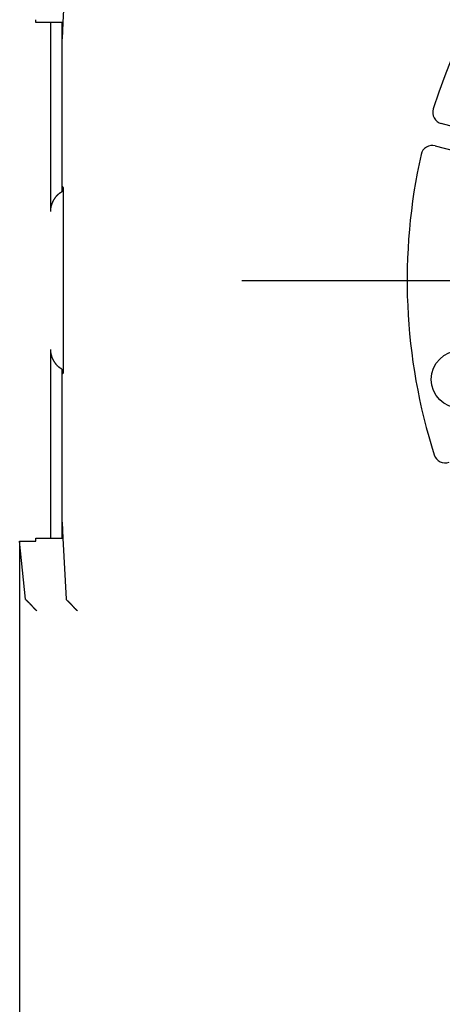
# Model space of a CAD drawing. Units: inches. Extents: x 0 to 56.4, y 0 to 43.3.
# Drawn here: x 10.2 to 10.9, y 27.9 to 29.6 of the extents above; entities that cross this region are included whole.
import ezdxf

# ---------------------------------------------------------------- set-up
doc = ezdxf.new("R2010")
doc.units = ezdxf.units.IN
doc.header["$MEASUREMENT"] = 0
doc.linetypes.add('CENTER', pattern=[2, 1.25, -0.25, 0.25, -0.25])
doc.linetypes.add('HIDDENNEW0', pattern=[4.5, 1.5, -1.5, 1.5])
doc.layers.add('CENTER', color=3, linetype='CENTER')
doc.layers.add('VISIBLE', color=255, linetype='HIDDENNEW0')

# ---------------------------------------------------------------- blocks, each defined once
blk = doc.blocks.new('OT1200U22 FRONT')
at = {"layer": 'VISIBLE', "linetype": 'Continuous'}
for p, q in [((-39.83414, 13.85343), (-39.96506, 11.20774)), ((-41.15, 11.20775), (-41.15, 11.33117)), ((-39.96506, 11.20774), (-41.14998, 11.20774)), ((-40.49999, 2.99997), (-40.5, 11.20775)), ((-40, 3.86602), (-39.99997, 11.20774)), ((-39.96506, 11.20774), (-39.99997, 10.50239)), ((-15.01906, 4.54194), (-23.516, 6.81877)), ((-23.77485, 5.85284), (-15.92619, 3.74977)), ((-39.964, 4.00001), (-40, 4)), ((-39.99997, 4.07718), (-39.96506, 4.04227)), ((-39.95633, 3.04224), (-39.95633, -3.04224)), ((-40.5, -11.20775), (-40.49999, -2.99998)), ((-39.99997, -11.20775), (-40, -3.86603)), ((-40, -4), (-39.96258, -4)), ((-39.96506, -4.04227), (-39.99997, -4.07719)), ((-39.99997, -10.5024), (-39.96506, -11.20775)), ((-41.60027, -13.85425), (-41.85005, -11.3312)), ((-41.85005, -11.3312), (-41.14998, -11.3312)), ((-41.85005, -11.3312), (-41.85005, -66.07359)), ((-41.15, -11.33118), (-41.15, -11.20775)), ((-41.14998, -11.20775), (-39.96506, -11.20775)), ((-39.96506, -11.20775), (-39.83414, -13.85344)), ((-41.59269, -13.86791), (-41.60027, -13.85425))]:
    blk.add_line(p, q, dxfattribs=at)
for points in [[(-40.49999, 2.99997), (-40.49975, 3.02038, -0.00532001), (-40.49909, 3.04062, -0.00545617), (-40.49798, 3.06069, -0.00548204), (-40.49645, 3.0806, -0.00537554), (-40.4945, 3.10034, -0.00531418), (-40.49216, 3.11991, -0.0052589), (-40.48941, 3.13931, -0.00520934), (-40.48628, 3.15855, -0.00513174), (-40.48277, 3.1776, -0.00507033), (-40.47891, 3.19649, -0.00499065), (-40.47468, 3.2152, -0.00492492), (-40.47011, 3.23373, -0.00483957), (-40.46521, 3.25208, -0.00476916), (-40.45999, 3.27026, -0.00468056), (-40.45444, 3.28825, -0.00460703), (-40.4486, 3.30606, -0.00451599), (-40.44246, 3.32369, -0.00444033), (-40.43605, 3.34114, -0.00434795), (-40.42935, 3.35839, -0.00427114), (-40.4224, 3.37546, -0.00417821), (-40.41518, 3.39234, -0.00410121), (-40.40773, 3.40904, -0.00400887), (-40.40004, 3.42554, -0.00393194), (-40.39214, 3.44184, -0.00383939), (-40.38401, 3.45796, -0.00376504), (-40.37569, 3.47388, -0.00367866), (-40.36718, 3.4896, -0.00359977), (-40.35848, 3.50512, -0.00349649), (-40.34961, 3.52045, -0.00344909), (-40.34058, 3.53557, -0.00343506), (-40.33138, 3.55048, -0.00349288), (-40.32203, 3.56518, -0.00362672), (-40.31252, 3.57965, -0.00374621), (-40.30285, 3.59389, -0.0038667), (-40.29301, 3.60788, -0.00398891), (-40.28302, 3.62162, -0.00412707), (-40.27287, 3.6351, -0.00426245), (-40.26255, 3.6483, -0.00441012), (-40.25208, 3.66122, -0.00455765), (-40.24144, 3.67386, -0.00472081), (-40.23064, 3.68619, -0.00487659), (-40.21968, 3.69821, -0.00504039), (-40.20856, 3.70992, -0.00522285), (-40.19728, 3.7213, -0.0054439), (-40.18583, 3.73234, -0.00549552), (-40.17423, 3.74306, -0.00535644), (-40.16249, 3.75345, -0.00524745), (-40.15059, 3.76355, -0.00509098), (-40.13854, 3.77336, -0.00479483), (-40.12642, 3.78287, -0.00435494), (-40.11426, 3.79207, -0.00447725), (-40.10179, 3.80115, -0.0048334), (-40.08891, 3.81016, -0.00368441), (-40.07676, 3.81849, -0.00171586), (-40.06572, 3.82589, -0.00438115), (-40.0514, 3.835, -0.00645345), (-40.02918, 3.84854, -0.00311089), (-39.99997, 3.86599, -0.00171753)], [(-39.96506, 4.04227), (-39.96463, 4.04108, -0.22258052), (-39.9642, 4.03735, -0.01986441), (-39.96376, 4.031, -0.00690486), (-39.96332, 4.02204, -0.00369258), (-39.96288, 4.01023, -0.00222215), (-39.96243, 3.99564, -0.00150492), (-39.96199, 3.97813, -0.00107405), (-39.96156, 3.95782, -0.00082267), (-39.96113, 3.93458, -0.00064341), (-39.96071, 3.90859, -0.00052487), (-39.9603, 3.8798, -0.00043359), (-39.95991, 3.84841, -0.00036899), (-39.95953, 3.81445, -0.00031701), (-39.95916, 3.77816, -0.00027837), (-39.95882, 3.73961, -0.00024554), (-39.95849, 3.69909, -0.00021939), (-39.95819, 3.65673, -0.00019961), (-39.9579, 3.61275, -0.00018499), (-39.95764, 3.5673, -0.00016656), (-39.95741, 3.52093, -0.0001467), (-39.9572, 3.4739, -0.00014834), (-39.95701, 3.42548, -0.00016045), (-39.95684, 3.37552, -0.00012062), (-39.9567, 3.32826, -0.00005223), (-39.95659, 3.2853, -0.00014952), (-39.95649, 3.23099, -0.00023776), (-39.95641, 3.14888, -0.00011918), (-39.95633, 3.04224, -0.00006539)], [(-39.99997, -3.86599), (-40.0129, -3.85847, -0.00259781), (-40.02579, -3.8508, -0.0024649), (-40.03862, -3.84298, -0.00257091), (-40.0514, -3.835, -0.0029442), (-40.06412, -3.82684, -0.00321266), (-40.07676, -3.81849, -0.00345072), (-40.08932, -3.80993, -0.00366929), (-40.10179, -3.80115, -0.00393081), (-40.11416, -3.79214, -0.00415047), (-40.12642, -3.78288, -0.00439374), (-40.13857, -3.77335, -0.00459551), (-40.15059, -3.76355, -0.00482012), (-40.16248, -3.75346, -0.005013), (-40.17423, -3.74307, -0.00523987), (-40.18583, -3.73235, -0.00538084), (-40.19728, -3.72131, -0.00549772), (-40.20856, -3.70993, -0.00543655), (-40.21968, -3.69822, -0.00522224), (-40.23064, -3.68619, -0.00504252), (-40.24144, -3.67386, -0.00487676), (-40.25208, -3.66123, -0.0047202), (-40.26255, -3.64831, -0.00455761), (-40.27287, -3.6351, -0.00441029), (-40.28302, -3.62163, -0.00426246), (-40.29301, -3.60789, -0.00412702), (-40.30285, -3.5939, -0.00398891), (-40.31252, -3.57966, -0.00386672), (-40.32203, -3.56519, -0.00374621), (-40.33138, -3.55049, -0.00362672), (-40.34058, -3.53558, -0.00349288), (-40.34961, -3.52045, -0.00343506), (-40.35848, -3.50513, -0.0034491), (-40.36718, -3.4896, -0.00349649), (-40.37569, -3.47388, -0.00359976), (-40.38401, -3.45796, -0.00367867), (-40.39214, -3.44185, -0.0037651), (-40.40004, -3.42554, -0.00383937), (-40.40773, -3.40904, -0.00393171), (-40.41518, -3.39235, -0.00400893), (-40.4224, -3.37547, -0.00410204), (-40.42935, -3.3584, -0.00417798), (-40.43605, -3.34114, -0.00426817), (-40.44246, -3.3237, -0.00434877), (-40.4486, -3.30607, -0.00445079), (-40.45444, -3.28825, -0.00451304), (-40.45999, -3.27026, -0.0045708), (-40.46521, -3.2521, -0.00469111), (-40.47011, -3.23374, -0.00489143), (-40.47468, -3.21516, -0.00480263), (-40.47891, -3.1965, -0.00452343), (-40.48277, -3.17777, -0.00512036), (-40.48628, -3.15855, -0.00629263), (-40.48942, -3.13868, -0.00472342), (-40.49216, -3.11992, -0.00140095), (-40.49445, -3.10288, -0.0069745), (-40.49645, -3.08061, -0.01225652), (-40.4983, -3.04582, -0.00588827), (-40.49999, -2.99998, -0.0030561)], [(-39.95633, -3.04224), (-39.95634, -3.08838, -0.00010879), (-39.95637, -3.13523, -0.00010309), (-39.95642, -3.18283, -0.00010238), (-39.95649, -3.231, -0.00010858), (-39.95659, -3.27955, -0.00011304), (-39.9567, -3.32827, -0.00011747), (-39.95684, -3.37699, -0.00012231), (-39.95701, -3.42549, -0.00012916), (-39.9572, -3.47354, -0.00013638), (-39.95741, -3.52094, -0.0001453), (-39.95764, -3.56741, -0.00015533), (-39.9579, -3.61276, -0.00016751), (-39.95819, -3.65671, -0.00018203), (-39.95849, -3.69909, -0.00019956), (-39.95882, -3.73962, -0.00022037), (-39.95916, -3.77817, -0.00024434), (-39.95953, -3.81446, -0.00027824), (-39.95991, -3.84842, -0.00032286), (-39.9603, -3.87981, -0.00036815), (-39.96071, -3.9086, -0.00040653), (-39.96113, -3.93457, -0.00052874), (-39.96156, -3.95782, -0.0007726), (-39.96201, -3.97822, -0.00080742), (-39.96243, -3.99565, -0.00041532), (-39.96282, -4.00992, -0.00156151), (-39.96332, -4.02204, -0.00554857), (-39.96407, -4.03285, -0.00802101), (-39.96506, -4.04227, -0.00971849)], [(-41.59269, -13.86791), (-41.58936, -13.87119, 0.00336209), (-41.58548, -13.87492, 0.00269214), (-41.58102, -13.87912, 0.00194085), (-41.57603, -13.88376, 0.00118458), (-41.57052, -13.88885, 0.00072436), (-41.56454, -13.89435, 0.00040458), (-41.55809, -13.90026, 0.00016339), (-41.55121, -13.90657, -0.00006401), (-41.54391, -13.91327, -0.00022832), (-41.53623, -13.92034, -0.00038816), (-41.52818, -13.92778, -0.00050768), (-41.5198, -13.93555, -0.00063688), (-41.5111, -13.94367, -0.0007343), (-41.50211, -13.95211, -0.00084607), (-41.49285, -13.96087, -0.0009322), (-41.48336, -13.96991, -0.00103613), (-41.47365, -13.97926, -0.00111755), (-41.46375, -13.98887, -0.00121813), (-41.45367, -13.99875, -0.00130102), (-41.44346, -14.00887, -0.0014069), (-41.43312, -14.01924, -0.00148905), (-41.4227, -14.02982, -0.00158676), (-41.4122, -14.04063, -0.00169365), (-41.40165, -14.05163, -0.00185218), (-41.39109, -14.06282, -0.00188126), (-41.38052, -14.07419, -0.00180303), (-41.36995, -14.08572, -0.00159697), (-41.35936, -14.0974, -0.00122042), (-41.34875, -14.1092, -0.00091684), (-41.3381, -14.12112, -0.000613), (-41.3274, -14.13315, -0.00034253), (-41.31665, -14.14525, -0.00003812), (-41.30582, -14.15743, 0.00022811), (-41.29491, -14.16966, 0.0005249), (-41.28391, -14.18193, 0.0007726), (-41.2728, -14.19423, 0.00103879), (-41.26159, -14.20652, 0.00131117), (-41.25024, -14.21883, 0.00165519), (-41.23873, -14.23113, 0.00180558), (-41.22713, -14.24334, 0.00184808), (-41.21544, -14.25544, 0.00241), (-41.20338, -14.26765, 0.00341163), (-41.19081, -14.28003, 0.00258082), (-41.17891, -14.29162, 0.00042804), (-41.16806, -14.30206, 0.00447836), (-41.15362, -14.31515, 0.00875449), (-41.13069, -14.33484, 0.00429156), (-41.10026, -14.36035, 0.00219646)], [(-39.83414, -13.85344), (-39.83412, -13.85381, 0.00606129), (-39.83409, -13.85418, 0.00606714), (-39.83405, -13.85455, 0.0060283), (-39.834, -13.85491, 0.00594331), (-39.83394, -13.85528, 0.00586729), (-39.83387, -13.85565, 0.00579188), (-39.8338, -13.85602, 0.00571242), (-39.83371, -13.85638, 0.00562377), (-39.83362, -13.85675, 0.00553488), (-39.83352, -13.85712, 0.00544098), (-39.83341, -13.85748, 0.0053465), (-39.83329, -13.85785, 0.00524762), (-39.83316, -13.85821, 0.00514887), (-39.83303, -13.85858, 0.00504704), (-39.83288, -13.85894, 0.00494582), (-39.83273, -13.85931, 0.00484254), (-39.83257, -13.85967, 0.00474016), (-39.8324, -13.86003, 0.00463648), (-39.83223, -13.8604, 0.00453461), (-39.83204, -13.86076, 0.00443261), (-39.83185, -13.86112, 0.00433093), (-39.83165, -13.86148, 0.00422817), (-39.83144, -13.86184, 0.00413225), (-39.83123, -13.86221, 0.00404076), (-39.83101, -13.86257, 0.00393521), (-39.83078, -13.86293, 0.00381816), (-39.83054, -13.86328, 0.00375708), (-39.83029, -13.86364, 0.00373555), (-39.83004, -13.864, 0.0035441), (-39.82978, -13.86436, 0.00323861), (-39.82952, -13.86472, 0.00347815), (-39.82924, -13.86508, 0.00401548), (-39.82895, -13.86544, 0.00298544), (-39.82867, -13.86579, 0.00105355), (-39.82841, -13.8661, 0.00404925), (-39.82807, -13.8665, 0.00664033), (-39.82752, -13.86711, 0.00314588), (-39.82679, -13.86791, 0.00164922)], [(-39.82679, -13.86791), (-39.82328, -13.87161, 0.0056651), (-39.81925, -13.8757, 0.00466767), (-39.81467, -13.88019, 0.00356389), (-39.80958, -13.88506, 0.00246403), (-39.804, -13.89031, 0.00175041), (-39.79796, -13.89593, 0.00123956), (-39.79147, -13.90191, 0.00084241), (-39.78457, -13.90824, 0.00048035), (-39.77727, -13.91492, 0.0002086), (-39.7696, -13.92193, -0.00004519), (-39.76157, -13.92927, -0.00024083), (-39.75322, -13.93693, -0.00044015), (-39.74456, -13.94491, -0.00059425), (-39.73562, -13.95319, -0.00076025), (-39.72642, -13.96178, -0.00089011), (-39.71699, -13.97064, -0.00103755), (-39.70734, -13.9798, -0.00115373), (-39.6975, -13.98922, -0.00129006), (-39.68749, -13.99891, -0.00140143), (-39.67734, -14.00886, -0.00153782), (-39.66706, -14.01906, -0.00164285), (-39.65668, -14.0295, -0.00176471), (-39.64622, -14.04017, -0.0018928), (-39.63572, -14.05107, -0.00207807), (-39.62518, -14.06219, -0.00211331), (-39.61462, -14.07351, -0.00202916), (-39.60405, -14.08504, -0.00180147), (-39.59346, -14.09673, -0.00138851), (-39.58283, -14.10858, -0.00105777), (-39.57215, -14.12056, -0.00073007), (-39.56142, -14.13267, -0.00043922), (-39.55063, -14.14487, -0.00011323), (-39.53976, -14.15716, 0.00017113), (-39.52881, -14.16951, 0.00048745), (-39.51776, -14.1819, 0.00075182), (-39.50662, -14.19431, 0.0010364), (-39.49536, -14.20673, 0.00132723), (-39.48397, -14.21915, 0.00169471), (-39.47242, -14.23155, 0.00186037), (-39.46079, -14.24386, 0.00191374), (-39.44908, -14.25603, 0.00251414), (-39.43699, -14.2683, 0.00358632), (-39.42441, -14.28071, 0.0027222), (-39.41251, -14.29231, 0.00043975), (-39.40166, -14.30276, 0.00476051), (-39.38726, -14.31576, 0.00940524), (-39.36442, -14.33521, 0.00464483), (-39.33413, -14.36035, 0.00238334)]]:
    blk.add_lwpolyline(points, format="xyb", dxfattribs=at)
blk.add_circle((-22.7, -4.3), 1.25, dxfattribs=at)
for centre, radius, start, end in [((0, 0), 25, 107.33925, 162.66075), ((-23.38664, 7.3017), 0.5, 162.66075, 255), ((-23.90428, 5.36985), 0.5, 75, 167.33925), ((0, 0), 25, 167.33925, 197.66075), ((-23.3453, -7.43282), 0.5, 197.66075, 290)]:
    blk.add_arc(centre, radius, start, end, dxfattribs=at)

msp = doc.modelspace()

# ---------------------------------------------------------------- linework, layer by layer
at = {"layer": 'CENTER'}
msp.add_line((10.5871, 29.165), (37.2138, 29.165), dxfattribs=at)

# ---------------------------------------------------------------- block references
at = {"layer": 'VISIBLE', "color": 2, "linetype": 'Continuous', "xscale": 0.03937007874014853, "yscale": 0.03937007874014853, "zscale": 0.03937007874015748}
msp.add_blockref('OT1200U22 FRONT', (11.8545, 29.165), dxfattribs=at)

doc.saveas('drawing.dxf')
